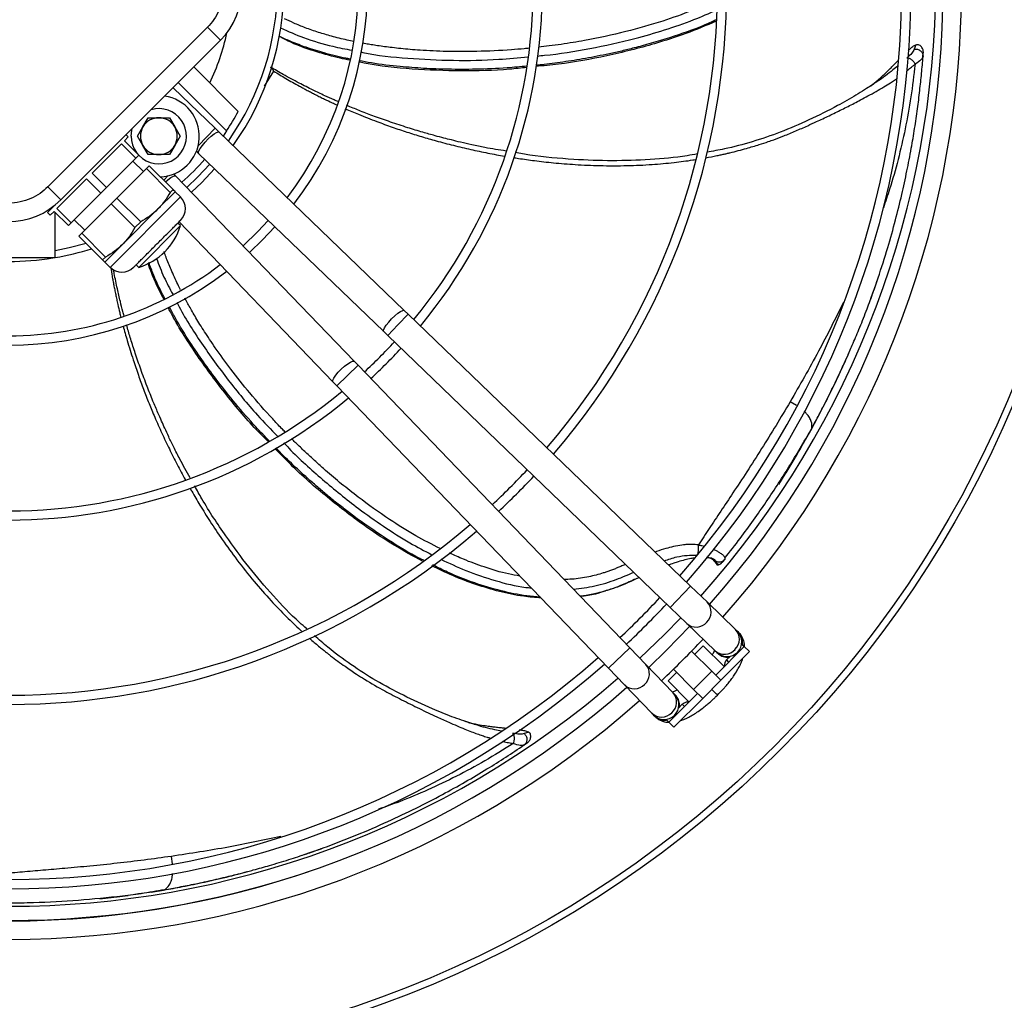
# Model space of a CAD drawing. Units: millimetres. Extents: x 5 to 414, y 3 to 291.
# Drawn here: x 229 to 240, y 247 to 258 of the extents above; entities that cross this region are included whole.
import ezdxf

# ---------------------------------------------------------------- set-up
doc = ezdxf.new("R2010")
doc.units = ezdxf.units.MM

msp = doc.modelspace()

# ---------------------------------------------------------------- linework, layer by layer
at = {"color": 7, "linetype": 'Continuous', "lineweight": 25}
for p, q in [((231.123, 257.777), (229.392, 256.045)), ((231.123, 257.777), (231.265, 257.636)), ((231.265, 257.636), (229.533, 255.904)), ((238.814, 257.588), (238.794, 257.538)), ((238.888, 257.448), (238.89, 257.475)), ((230.976, 257.347), (231.459, 256.864)), ((231.331, 256.652), (230.806, 257.177)), ((238.337, 257.15), (238.277, 257.111)), ((231.206, 256.681), (230.75, 257.121)), ((230.423, 256.695), (230.481, 256.795)), ((230.481, 256.795), (230.596, 256.795)), ((230.596, 256.795), (230.712, 256.795)), ((230.712, 256.795), (230.769, 256.695)), ((230.265, 256.587), (230.24, 256.611)), ((230.365, 256.595), (230.423, 256.695)), ((230.423, 256.495), (230.365, 256.595)), ((230.769, 256.695), (230.827, 256.595)), ((230.827, 256.595), (230.769, 256.495)), ((231.25, 256.639), (231.206, 256.681)), ((233.259, 254.706), (231.25, 256.639)), ((231.331, 256.652), (231.294, 256.597)), ((229.872, 256.193), (230.192, 256.513)), ((230.192, 256.513), (230.348, 256.358)), ((230.223, 256.544), (230.265, 256.587)), ((230.378, 256.389), (230.223, 256.544)), ((230.481, 256.395), (230.423, 256.495)), ((230.769, 256.495), (230.712, 256.395)), ((230.348, 256.358), (230.378, 256.389)), ((230.596, 256.395), (230.481, 256.395)), ((230.712, 256.395), (230.596, 256.395)), ((231.005, 256.432), (231.028, 256.409)), ((231.028, 256.409), (233.037, 254.475)), ((230.027, 256.037), (230.348, 256.358)), ((230.428, 256.212), (230.315, 256.325)), ((230.461, 256.245), (230.492, 256.275)), ((230.75, 256.017), (230.492, 256.275)), ((230.027, 256.037), (229.872, 256.193)), ((230.14, 255.924), (230.461, 256.245)), ((230.461, 256.245), (230.719, 255.986)), ((230.782, 256.163), (230.76, 256.187)), ((229.49, 255.811), (229.81, 256.132)), ((229.81, 256.132), (229.966, 255.976)), ((232.716, 254.154), (230.782, 256.163)), ((229.392, 256.045), (229.533, 255.904)), ((229.646, 255.656), (229.966, 255.976)), ((229.966, 255.976), (230.027, 256.037)), ((230.583, 255.802), (230.774, 255.993)), ((230.719, 255.986), (230.75, 256.017)), ((230.831, 255.936), (230.774, 255.993)), ((229.468, 255.846), (229.388, 255.766)), ((229.759, 255.542), (230.079, 255.863)), ((230.079, 255.863), (230.14, 255.924)), ((230.079, 255.863), (230.337, 255.604)), ((230.399, 255.666), (230.14, 255.924)), ((229.388, 255.766), (229.417, 255.738)), ((229.417, 255.738), (229.459, 255.78)), ((229.459, 255.78), (229.615, 255.625)), ((229.47, 255.275), (229.47, 255.77)), ((229.646, 255.656), (229.49, 255.811)), ((230.202, 255.42), (230.583, 255.802)), ((229.615, 255.625), (229.646, 255.656)), ((229.678, 255.689), (229.792, 255.575)), ((230.337, 255.604), (230.399, 255.666)), ((230.831, 255.625), (230.803, 255.653)), ((230.816, 255.667), (232.486, 253.932)), ((229.728, 255.512), (229.759, 255.542)), ((230.017, 255.284), (229.759, 255.542)), ((230.378, 255.172), (230.831, 255.625)), ((229.728, 255.512), (229.986, 255.253)), ((230.011, 255.229), (230.202, 255.42)), ((229.47, 255.275), (228.47, 255.275)), ((229.986, 255.253), (230.017, 255.284)), ((230.011, 255.229), (230.067, 255.172)), ((230.35, 255.201), (230.378, 255.172)), ((233.303, 254.664), (233.259, 254.706)), ((236.367, 251.715), (233.303, 254.664)), ((233.037, 254.475), (233.081, 254.433)), ((233.081, 254.433), (236.145, 251.484)), ((232.758, 254.11), (232.716, 254.154)), ((235.707, 251.046), (232.758, 254.11)), ((232.486, 253.932), (232.528, 253.888)), ((232.528, 253.888), (235.477, 250.824)), ((237.632, 253.334), (237.682, 253.421)), ((237.324, 252.818), (237.502, 253.105)), ((236.72, 251.981), (236.738, 252.004)), ((236.734, 251.999), (236.739, 252.006)), ((236.618, 251.993), (236.62, 251.99)), ((236.623, 251.987), (236.652, 251.949)), ((236.629, 251.981), (236.637, 251.985)), ((236.67, 251.945), (236.629, 251.981)), ((236.67, 251.945), (236.666, 251.944)), ((236.55, 251.539), (236.367, 251.715)), ((236.145, 251.484), (236.328, 251.308)), ((236.856, 251.244), (236.55, 251.539)), ((236.328, 251.308), (236.634, 251.013)), ((236.875, 251.225), (236.856, 251.244)), ((236.888, 251.214), (236.875, 251.225)), ((235.883, 250.863), (235.707, 251.046)), ((236.506, 251.067), (236.414, 250.976)), ((236.732, 250.841), (236.506, 251.067)), ((236.64, 250.749), (236.951, 251.06)), ((236.929, 251.083), (236.92, 251.075)), ((236.951, 251.06), (236.929, 251.083)), ((237.008, 251.004), (236.951, 251.06)), ((236.598, 250.792), (236.379, 251.01)), ((236.634, 251.013), (236.653, 250.995)), ((236.653, 250.995), (236.665, 250.983)), ((237.008, 251.004), (236.697, 250.693)), ((236.8, 250.954), (236.759, 250.913)), ((235.477, 250.824), (235.652, 250.642)), ((236.178, 250.557), (235.883, 250.863)), ((236.216, 250.778), (236.124, 250.686)), ((236.181, 250.812), (236.4, 250.594)), ((236.598, 250.792), (236.4, 250.594)), ((236.697, 250.693), (236.598, 250.792)), ((235.652, 250.642), (235.948, 250.335)), ((236.124, 250.686), (236.35, 250.459)), ((236.697, 250.693), (236.499, 250.495)), ((236.131, 250.24), (236.442, 250.551)), ((236.196, 250.538), (236.178, 250.557)), ((236.208, 250.526), (236.196, 250.538)), ((236.4, 250.594), (236.499, 250.495)), ((236.642, 250.516), (236.659, 250.533)), ((236.652, 250.539), (236.653, 250.539)), ((236.653, 250.539), (236.658, 250.533)), ((236.659, 250.532), (236.676, 250.549)), ((236.499, 250.495), (236.187, 250.184)), ((236.278, 250.433), (236.237, 250.392)), ((235.948, 250.335), (235.966, 250.316)), ((235.966, 250.316), (235.978, 250.304)), ((233.973, 250.23), (233.905, 250.253)), ((236.116, 250.271), (236.108, 250.263)), ((236.108, 250.263), (236.131, 250.24)), ((236.187, 250.184), (236.131, 250.24)), ((234.613, 250.13), (234.562, 250.115)), ((234.55, 249.985), (234.572, 250)), ((230.512, 248.396), (230.648, 248.417)), ((229.955, 248.321), (230.262, 248.358))]:
    msp.add_line(p, q, dxfattribs=at)
at = {"color": 8, "linetype": 'Continuous', "lineweight": 25}
for p, q in [((231.743, 257.137), (231.843, 257.301)), ((231.024, 256.492), (231.206, 256.681)), ((230.649, 256.118), (230.699, 256.167)), ((230.067, 255.172), (230.831, 255.936)), ((233.192, 254.548), (233.303, 254.664)), ((233.081, 254.433), (233.192, 254.548)), ((232.643, 253.999), (232.758, 254.11)), ((232.528, 253.888), (232.643, 253.999)), ((237.519, 253.673), (237.448, 253.713)), ((237.681, 253.421), (237.685, 253.429)), ((236.629, 251.981), (236.627, 251.984)), ((236.145, 251.484), (236.367, 251.715)), ((235.477, 250.824), (235.707, 251.046)), ((236.759, 250.913), (236.781, 250.891)), ((236.301, 250.41), (236.278, 250.433)), ((230.745, 248.7), (230.732, 248.782)), ((230.648, 248.418), (230.657, 248.42))]:
    msp.add_line(p, q, dxfattribs=at)
at = {"color": 7, "linetype": 'Continuous', "lineweight": 25, "flags": 128}
for points in [[(230.296, 256.595), (230.303, 256.66), (230.308, 256.679)], [(231.202, 256.241), (231.062, 256.093), (230.95, 255.989)], [(231.784, 255.681), (231.671, 255.561), (231.51, 255.407)], [(231.579, 255.335), (231.721, 255.47), (231.856, 255.612)], [(236.262, 251.371), (236.083, 251.188), (235.818, 250.931)], [(236.358, 251.279), (236.106, 251.019), (235.913, 250.833)]]:
    msp.add_lwpolyline(points, dxfattribs=at)
at = {"color": 8, "linetype": 'Continuous', "lineweight": 25, "flags": 128}
for points in [[(231.028, 256.409), (231.025, 256.417), (231.031, 256.436), (231.045, 256.463), (231.069, 256.496), (231.098, 256.531), (231.131, 256.565), (231.165, 256.596), (231.196, 256.62), (231.223, 256.636), (231.242, 256.642), (231.25, 256.639)], [(231.151, 256.291), (231.021, 256.154), (230.9, 256.04)], [(230.668, 256.099), (230.695, 256.123), (230.728, 256.146), (230.755, 256.161), (230.774, 256.166), (230.782, 256.163)], [(229.808, 255.432), (229.623, 255.383), (229.47, 255.352)], [(233.123, 254.614), (233.157, 254.647), (233.19, 254.675), (233.22, 254.695), (233.243, 254.706), (233.257, 254.707), (233.259, 254.706)], [(233.037, 254.475), (233.036, 254.477), (233.036, 254.492), (233.046, 254.515), (233.065, 254.545), (233.092, 254.579), (233.123, 254.614)], [(232.577, 254.068), (232.612, 254.099), (232.646, 254.126), (232.676, 254.145), (232.699, 254.155), (232.714, 254.155), (232.716, 254.154)], [(232.486, 253.932), (232.484, 253.934), (232.485, 253.949), (232.496, 253.972), (232.516, 254.001), (232.544, 254.034), (232.577, 254.068)]]:
    msp.add_lwpolyline(points, dxfattribs=at)
at = {"color": 7, "linetype": 'Continuous', "lineweight": 25}
for radius in [11.834, 11.76]:
    msp.add_circle((228.97, 258.301), radius, dxfattribs=at)
for centre, radius, start, end in [((228.97, 258.221), 10.339, 318.5428, 41.4572), ((228.97, 258.301), 10.06, 318.282, 41.0608), ((228.97, 258.221), 10.139, 318.5911, 41.4089), ((228.97, 258.221), 9.69, 318.7067, 41.2933), ((228.97, 258.221), 9.79, 318.68, 41.32), ((228.97, 258.221), 7.69, 319.3866, 40.6134), ((228.97, 258.221), 7.79, 319.3443, 40.6557), ((228.97, 258.221), 5.69, 320.5456, 39.4544), ((228.97, 258.221), 5.79, 320.4686, 39.5314), ((228.97, 258.221), 3.891, 322.6107, 37.3893), ((228.97, 258.221), 3.791, 322.7833, 37.2167), ((228.97, 258.221), 2.984, 324.6041, 35.3959), ((230.699, 258.201), 0.8, 315, 45), ((230.596, 256.595), 0.44, 272.0141, 81.7398), ((230.596, 256.595), 0.3, 180, 106.3223), ((228.97, 258.221), 2.835, 326.3918, 331.3895), ((230.596, 256.595), 0.2, 90, 150), ((230.596, 256.595), 0.2, 30, 90), ((230.596, 256.595), 0.2, 150, 210), ((230.596, 256.595), 0.2, 330, 30), ((230.596, 256.595), 0.2, 210, 270), ((230.596, 256.595), 0.2, 270, 330), ((228.97, 258.221), 2.835, 311.4482, 318.5518), ((228.967, 256.47), 0.8, 225, 315), ((230.704, 255.809), 0.18, 315, 45), ((230.18, 255.823), 0.68, 286.9275, 343.0725), ((228.97, 258.221), 2.984, 279.646, 287.4733), ((228.97, 258.221), 2.984, 260.8606, 279.1394), ((228.97, 258.221), 3.891, 232.6107, 307.3893), ((228.97, 258.221), 3.791, 270, 307.2167), ((230.195, 255.3), 0.18, 225, 315), ((228.97, 258.221), 5.69, 312.6811, 317.3189), ((228.97, 258.221), 5.79, 312.7022, 317.2978), ((228.97, 258.221), 5.69, 270, 309.4544), ((228.97, 258.221), 5.79, 230.4686, 309.5314), ((228.97, 258.221), 7.69, 312.9994, 317.0006), ((228.97, 258.221), 7.79, 313.011, 316.989), ((228.97, 258.221), 7.69, 270, 310.6134), ((228.97, 258.221), 7.79, 229.3443, 310.6557), ((228.97, 258.221), 9.69, 313.1863, 316.8137), ((228.97, 258.221), 9.79, 313.1936, 316.8064), ((236.764, 251.11), 0.16, 316.0951, 46.0951), ((228.97, 258.221), 10.339, 313.2314, 316.7686), ((228.97, 258.221), 9.69, 270, 311.2933), ((236.764, 251.11), 0.16, 226.0951, 316.0951), ((228.97, 258.221), 9.79, 228.68, 311.32), ((236.815, 250.857), 0.08, 135, 187.7909), ((228.97, 258.301), 10.06, 228.9269, 311.0731), ((228.97, 258.221), 10.139, 270, 311.4089), ((236.081, 250.427), 0.16, 313.9049, 43.9049), ((228.97, 258.221), 10.339, 228.5428, 311.4572), ((236.335, 250.376), 0.08, 90, 135), ((236.335, 250.376), 0.08, 82.2254, 90), ((236.081, 250.427), 0.16, 223.9049, 313.9049)]:
    msp.add_arc(centre, radius, start, end, dxfattribs=at)
at = {"color": 8, "linetype": 'Continuous', "lineweight": 25}
for centre, radius, start, end in [((228.97, 258.221), 2.913, 324.8144, 35.1856), ((228.97, 258.221), 2.418, 334.3168, 347.9398), ((236.439, 251.434), 0.152, 313.0238, 43.539), ((236.428, 251.422), 0.152, 228.6513, 319.1665), ((236.746, 251.139), 0.152, 313.0238, 43.539), ((236.735, 251.127), 0.152, 228.6513, 319.1665), ((235.769, 250.763), 0.152, 310.8335, 41.3487), ((235.757, 250.752), 0.152, 226.461, 316.9762), ((236.064, 250.456), 0.152, 310.8335, 41.3487), ((236.052, 250.445), 0.152, 226.461, 316.9762), ((228.97, 258.301), 10.214, 251.0273, 288.944)]:
    msp.add_arc(centre, radius, start, end, dxfattribs=at)
at = {"color": 7, "linetype": 'Continuous', "lineweight": 25}
for points, knots in [([(231.123, 258.626), (231.148, 258.598), (231.198, 258.542), (231.254, 258.439), (231.29, 258.324), (231.303, 258.201), (231.29, 258.078), (231.254, 257.963), (231.198, 257.86), (231.148, 257.804), (231.123, 257.777)], [0, 0, 0, 0, 0.116516, 0.240011, 0.368641, 0.5, 0.631359, 0.759989, 0.883484, 1, 1, 1, 1]), ([(236.646, 257.842), (236.537, 257.796), (236.318, 257.705), (235.921, 257.577), (235.46, 257.462), (235.028, 257.383), (234.77, 257.359), (234.687, 257.351)], [0, 0, 0, 0, 0.173929, 0.349776, 0.613505, 0.877247, 1, 1, 1, 1]), ([(232.668, 257.42), (232.634, 257.427), (232.513, 257.45), (232.31, 257.508), (232.086, 257.583), (231.953, 257.651), (231.899, 257.679)], [0, 0, 0, 0, 0.12859, 0.45221, 0.776005, 1, 1, 1, 1]), ([(238.729, 257.524), (238.73, 257.525), (238.736, 257.531), (238.748, 257.541), (238.763, 257.555), (238.787, 257.574), (238.803, 257.582), (238.814, 257.588)], [0, 0, 0, 0, 0.051063, 0.187699, 0.355155, 0.55387, 1, 1, 1, 1]), ([(238.814, 257.588), (238.822, 257.59), (238.829, 257.592), (238.834, 257.588), (238.834, 257.588)], [0, 0, 0, 0, 0.973655, 1, 1, 1, 1]), ([(238.894, 257.505), (238.894, 257.511), (238.894, 257.523), (238.889, 257.54), (238.88, 257.557), (238.867, 257.572), (238.851, 257.583), (238.839, 257.587), (238.834, 257.588)], [0, 0, 0, 0, 0.151361, 0.315511, 0.489424, 0.668619, 0.847727, 1, 1, 1, 1]), ([(238.404, 255.059), (238.439, 255.167), (238.506, 255.373), (238.59, 255.675), (238.659, 255.953), (238.716, 256.212), (238.762, 256.452), (238.8, 256.677), (238.831, 256.886), (238.855, 257.085), (238.875, 257.275), (238.886, 257.398), (238.891, 257.459)], [0, 0, 0, 0, 0.148236, 0.281099, 0.399393, 0.506752, 0.608204, 0.69576, 0.779943, 0.857727, 0.929884, 1, 1, 1, 1]), ([(238.794, 257.538), (238.788, 257.525), (238.774, 257.497), (238.735, 257.461), (238.715, 257.443)], [0, 0, 0, 0, 0.496766, 1, 1, 1, 1]), ([(238.794, 257.538), (238.8, 257.539), (238.811, 257.541), (238.83, 257.538), (238.848, 257.532), (238.864, 257.521), (238.877, 257.508), (238.886, 257.492), (238.891, 257.475), (238.891, 257.464), (238.891, 257.459)], [0, 0, 0, 0, 0.113215, 0.235958, 0.365991, 0.5, 0.634009, 0.764042, 0.886785, 1, 1, 1, 1]), ([(238.891, 257.459), (238.886, 257.448), (238.876, 257.425), (238.829, 257.393), (238.805, 257.376)], [0, 0, 0, 0, 0.475864, 1, 1, 1, 1]), ([(238.891, 257.459), (238.891, 257.47), (238.893, 257.487), (238.894, 257.501), (238.894, 257.506), (238.894, 257.505), (238.894, 257.505)], [0, 0, 0, 0, 0.448401, 0.727507, 0.935347, 1, 1, 1, 1]), ([(231.843, 257.301), (231.837, 257.313), (231.827, 257.332), (231.813, 257.339), (231.809, 257.342)], [0, 0, 0, 0, 0.67501, 1, 1, 1, 1]), ([(232.541, 256.97), (232.527, 256.976), (232.479, 256.997), (232.388, 257.038), (232.261, 257.099), (232.11, 257.175), (231.957, 257.257), (231.855, 257.317), (231.81, 257.344)], [0, 0, 0, 0, 0.05445, 0.191527, 0.362846, 0.568375, 0.808088, 1, 1, 1, 1]), ([(234.59, 257.341), (234.528, 257.334), (234.29, 257.308), (233.875, 257.299), (233.347, 257.318), (232.977, 257.357), (232.785, 257.396), (232.766, 257.4)], [0, 0, 0, 0, 0.101011, 0.389877, 0.67878, 0.967749, 1, 1, 1, 1]), ([(238.324, 257.142), (238.351, 257.163), (238.409, 257.21), (238.474, 257.271), (238.526, 257.321), (238.561, 257.356), (238.594, 257.39), (238.615, 257.411), (238.625, 257.421)], [0, 0, 0, 0, 0.232595, 0.514602, 0.63898, 0.763665, 0.888714, 1, 1, 1, 1]), ([(238.805, 257.376), (238.8, 257.385), (238.793, 257.399), (238.779, 257.414), (238.766, 257.425), (238.752, 257.434), (238.735, 257.442), (238.723, 257.443), (238.715, 257.443)], [0, 0, 0, 0, 0.239401, 0.368562, 0.500508, 0.632379, 0.761325, 1, 1, 1, 1]), ([(238.346, 257.155), (238.286, 257.116), (238.163, 257.037), (237.929, 256.906), (237.656, 256.77), (237.348, 256.636), (237.041, 256.534), (236.775, 256.461), (236.609, 256.433), (236.545, 256.422)], [0, 0, 0, 0, 0.112767, 0.228896, 0.406437, 0.578428, 0.743007, 0.9018, 1, 1, 1, 1]), ([(234.366, 256.434), (234.289, 256.446), (234.164, 256.465), (234, 256.5), (233.878, 256.528), (233.778, 256.552), (233.685, 256.576), (233.582, 256.603), (233.451, 256.64), (233.289, 256.689), (233.114, 256.747), (232.943, 256.807), (232.792, 256.865), (232.691, 256.906), (232.64, 256.927), (232.633, 256.93)], [0, 0, 0, 0, 0.128698, 0.209239, 0.277897, 0.334668, 0.380687, 0.43584, 0.512241, 0.607072, 0.716643, 0.818398, 0.908498, 0.986943, 1, 1, 1, 1]), ([(236.441, 256.403), (236.405, 256.396), (236.235, 256.364), (235.926, 256.339), (235.515, 256.324), (235.079, 256.341), (234.727, 256.372), (234.518, 256.408), (234.465, 256.418)], [0, 0, 0, 0, 0.056577, 0.261027, 0.467498, 0.678225, 0.919871, 1, 1, 1, 1]), ([(229.392, 256.045), (229.364, 256.021), (229.308, 255.97), (229.206, 255.915), (229.09, 255.878), (228.967, 255.865), (228.844, 255.878), (228.729, 255.915), (228.626, 255.97), (228.57, 256.021), (228.543, 256.045)], [0, 0, 0, 0, 0.116516, 0.240011, 0.368641, 0.5, 0.631359, 0.759989, 0.883484, 1, 1, 1, 1]), ([(230.719, 255.986), (230.7, 255.953), (230.661, 255.887), (230.609, 255.83), (230.583, 255.802)], [0, 0, 0, 0, 0.496416, 1, 1, 1, 1]), ([(230.774, 255.993), (230.773, 255.994), (230.771, 255.996), (230.757, 256.01), (230.75, 256.017)], [0, 0, 0, 0, 0.49588, 1, 1, 1, 1]), ([(230.583, 255.802), (230.556, 255.776), (230.499, 255.724), (230.432, 255.686), (230.399, 255.666)], [0, 0, 0, 0, 0.49588, 1, 1, 1, 1]), ([(230.322, 255.172), (230.325, 255.176), (230.33, 255.181), (230.362, 255.213), (230.395, 255.246), (230.436, 255.286), (230.495, 255.346), (230.576, 255.427), (230.658, 255.508), (230.717, 255.567), (230.758, 255.608), (230.791, 255.641), (230.822, 255.673), (230.828, 255.678), (230.831, 255.681)], [0, 0, 0, 0, 0.119728, 0.18418, 0.25, 0.31582, 0.380272, 0.5, 0.619728, 0.68418, 0.75, 0.81582, 0.880272, 1, 1, 1, 1]), ([(230.337, 255.604), (230.318, 255.571), (230.279, 255.505), (230.228, 255.448), (230.202, 255.42)], [0, 0, 0, 0, 0.4964158, 1, 1, 1, 1]), ([(230.202, 255.42), (230.174, 255.394), (230.117, 255.343), (230.051, 255.304), (230.017, 255.284)], [0, 0, 0, 0, 0.49588, 1, 1, 1, 1]), ([(229.986, 255.253), (229.993, 255.246), (230.007, 255.233), (230.01, 255.23), (230.011, 255.229)], [0, 0, 0, 0, 0.496416, 1, 1, 1, 1]), ([(230.651, 254.826), (230.635, 254.859), (230.577, 254.969), (230.518, 255.1), (230.484, 255.201), (230.479, 255.219)], [0, 0, 0, 0, 0.254792, 0.869092, 1, 1, 1, 1]), ([(230.219, 254.644), (230.215, 254.66), (230.201, 254.713), (230.176, 254.811), (230.144, 254.948), (230.119, 255.064), (230.107, 255.133), (230.105, 255.148)], [0, 0, 0, 0, 0.096401, 0.314717, 0.58757, 0.914907, 1, 1, 1, 1]), ([(238.093, 254.26), (238.103, 254.283), (238.138, 254.361), (238.199, 254.507), (238.273, 254.692), (238.342, 254.879), (238.384, 255.001), (238.404, 255.059)], [0, 0, 0, 0, 0.086819, 0.301126, 0.553044, 0.785993, 1, 1, 1, 1]), ([(238.325, 254.835), (238.344, 254.887), (238.37, 254.96), (238.394, 255.033), (238.401, 255.053)], [0, 0, 0, 0, 0.718766, 1, 1, 1, 1]), ([(231.785, 253.28), (231.741, 253.323), (231.573, 253.492), (231.307, 253.811), (230.993, 254.236), (230.793, 254.548), (230.706, 254.72), (230.698, 254.736)], [0, 0, 0, 0, 0.100812, 0.390888, 0.681001, 0.97118, 1, 1, 1, 1]), ([(230.937, 252.888), (230.899, 252.955), (230.836, 253.065), (230.761, 253.216), (230.706, 253.328), (230.663, 253.422), (230.624, 253.509), (230.581, 253.607), (230.528, 253.732), (230.465, 253.889), (230.401, 254.062), (230.342, 254.233), (230.293, 254.388), (230.262, 254.49), (230.248, 254.541), (230.246, 254.547)], [0, 0, 0, 0, 0.129442, 0.210231, 0.279099, 0.336044, 0.382204, 0.437525, 0.514161, 0.609281, 0.719189, 0.821255, 0.911631, 0.990316, 1, 1, 1, 1]), ([(237.682, 253.42), (237.714, 253.482), (237.786, 253.615), (237.896, 253.832), (238, 254.048), (238.064, 254.193), (238.09, 254.253)], [0, 0, 0, 0, 0.22183, 0.483933, 0.786292, 1, 1, 1, 1]), ([(237.448, 253.713), (237.397, 253.628), (237.296, 253.458), (237.139, 253.205), (236.983, 252.961), (236.834, 252.735), (236.697, 252.53), (236.571, 252.343), (236.491, 252.221), (236.453, 252.161)], [0, 0, 0, 0, 0.161039, 0.322133, 0.483233, 0.632194, 0.761657, 0.884105, 1, 1, 1, 1]), ([(236.738, 252.016), (236.795, 252.088), (236.955, 252.29), (237.192, 252.629), (237.456, 253.031), (237.612, 253.303), (237.691, 253.439)], [0, 0, 0, 0, 0.154126, 0.436156, 0.718071, 1, 1, 1, 1]), ([(237.327, 252.821), (237.353, 252.862), (237.41, 252.951), (237.497, 253.095), (237.59, 253.257), (237.653, 253.37), (237.685, 253.429)], [0, 0, 0, 0, 0.204357, 0.439518, 0.709892, 1, 1, 1, 1]), ([(233.457, 251.984), (233.354, 252.041), (233.147, 252.155), (232.8, 252.385), (232.423, 252.674), (232.092, 252.962), (231.912, 253.149), (231.855, 253.208)], [0, 0, 0, 0, 0.173369, 0.349479, 0.613601, 0.877736, 1, 1, 1, 1]), ([(232.202, 251.251), (232.175, 251.274), (232.046, 251.385), (231.836, 251.609), (231.568, 251.921), (231.31, 252.273), (231.114, 252.567), (231.011, 252.754), (230.986, 252.801)], [0, 0, 0, 0, 0.053117, 0.258219, 0.46535, 0.676749, 0.919167, 1, 1, 1, 1]), ([(236.437, 252.049), (236.439, 252.051), (236.442, 252.055), (236.447, 252.066), (236.45, 252.079), (236.453, 252.095), (236.455, 252.112), (236.455, 252.13), (236.455, 252.147), (236.453, 252.156), (236.453, 252.161)], [0, 0, 0, 0, 0.114972, 0.238127, 0.367413, 0.499997, 0.632582, 0.761869, 0.885026, 1, 1, 1, 1]), ([(236.411, 252.019), (236.398, 252.017), (236.364, 252.012), (236.304, 251.998), (236.25, 251.983), (236.21, 251.971), (236.183, 251.962), (236.155, 251.952), (236.135, 251.945), (236.125, 251.941)], [0, 0, 0, 0, 0.14596, 0.37503, 0.623108, 0.70408, 0.795469, 0.897246, 1, 1, 1, 1]), ([(236.627, 251.984), (236.625, 251.987), (236.621, 251.992), (236.612, 252), (236.601, 252.007), (236.586, 252.014), (236.569, 252.019), (236.553, 252.023), (236.544, 252.023), (236.542, 252.024)], [0, 0, 0, 0, 0.1249838, 0.2911898, 0.4450539, 0.5866367, 0.7906246, 0.9553312, 1, 1, 1, 1]), ([(236.738, 252.004), (236.732, 251.998), (236.719, 251.984), (236.691, 251.974), (236.663, 251.974), (236.646, 251.981), (236.637, 251.985)], [0, 0, 0, 0, 0.245996, 0.505281, 0.761673, 1, 1, 1, 1]), ([(234.743, 251.587), (234.681, 251.591), (234.53, 251.603), (234.294, 251.653), (234.037, 251.729), (233.79, 251.822), (233.634, 251.898), (233.559, 251.935)], [0, 0, 0, 0, 0.152343, 0.367758, 0.58321, 0.798684, 1, 1, 1, 1]), ([(236.651, 251.949), (236.652, 251.949), (236.653, 251.947), (236.656, 251.945), (236.661, 251.944), (236.664, 251.944), (236.666, 251.944)], [0, 0, 0, 0, 0.07761, 0.370608, 0.668852, 1, 1, 1, 1]), ([(236.67, 251.945), (236.679, 251.949), (236.698, 251.958), (236.712, 251.973), (236.72, 251.981)], [0, 0, 0, 0, 0.478652, 1, 1, 1, 1]), ([(235.81, 251.806), (235.809, 251.806), (235.73, 251.771), (235.617, 251.714), (235.495, 251.678), (235.453, 251.666)], [0, 0, 0, 0, 0.011056, 0.665866, 1, 1, 1, 1]), ([(235.44, 251.661), (235.406, 251.649), (235.32, 251.62), (235.228, 251.608), (235.173, 251.602)], [0, 0, 0, 0, 0.403774, 1, 1, 1, 1]), ([(233.982, 250.226), (233.914, 250.249), (233.776, 250.296), (233.528, 250.397), (233.252, 250.526), (232.955, 250.683), (232.683, 250.859), (232.46, 251.022), (232.334, 251.135), (232.286, 251.178)], [0, 0, 0, 0, 0.112701, 0.228763, 0.406198, 0.578087, 0.742568, 0.901267, 1, 1, 1, 1]), ([(236.954, 251.061), (236.954, 251.065), (236.954, 251.084), (236.946, 251.12), (236.926, 251.165), (236.906, 251.197), (236.891, 251.209), (236.889, 251.211)], [0, 0, 0, 0, 0.0676768, 0.3664369, 0.6554819, 0.9453915, 1, 1, 1, 1]), ([(236.626, 251.017), (236.625, 251.016), (236.622, 251.007), (236.615, 250.991), (236.606, 250.975), (236.603, 250.97)], [0, 0, 0, 0, 0.12892, 0.720469, 1, 1, 1, 1]), ([(236.676, 250.549), (236.695, 250.569), (236.723, 250.598), (236.762, 250.642), (236.792, 250.68), (236.826, 250.725), (236.858, 250.772), (236.886, 250.82), (236.911, 250.869), (236.927, 250.906), (236.933, 250.926), (236.934, 250.931)], [0, 0, 0, 0, 0.166836, 0.234302, 0.345495, 0.45938, 0.580402, 0.705661, 0.8346, 0.967171, 1, 1, 1, 1]), ([(236.221, 250.588), (236.22, 250.588), (236.208, 250.581), (236.191, 250.572), (236.177, 250.567), (236.171, 250.564)], [0, 0, 0, 0, 0.065007, 0.568515, 1, 1, 1, 1]), ([(236.261, 250.257), (236.268, 250.259), (236.292, 250.266), (236.334, 250.285), (236.386, 250.313), (236.439, 250.346), (236.49, 250.383), (236.536, 250.419), (236.576, 250.453), (236.611, 250.485), (236.634, 250.507), (236.642, 250.516)], [0, 0, 0, 0, 0.053466, 0.194256, 0.331021, 0.463323, 0.611651, 0.722051, 0.815379, 0.927803, 1, 1, 1, 1]), ([(236.598, 250.594), (236.609, 250.582), (236.633, 250.558), (236.646, 250.546), (236.652, 250.539)], [0, 0, 0, 0, 0.4726633, 1, 1, 1, 1]), ([(235.98, 250.303), (235.99, 250.293), (236.015, 250.27), (236.06, 250.249), (236.101, 250.238), (236.124, 250.238), (236.132, 250.238)], [0, 0, 0, 0, 0.248354, 0.564368, 0.867275, 1, 1, 1, 1]), ([(233.956, 250.235), (233.964, 250.233), (234.005, 250.224), (234.072, 250.211), (234.149, 250.199), (234.21, 250.191), (234.261, 250.185), (234.312, 250.179), (234.346, 250.176), (234.362, 250.174), (234.362, 250.174)], [0, 0, 0, 0, 0.05209, 0.288683, 0.481527, 0.609494, 0.737763, 0.866394, 0.995433, 1, 1, 1, 1]), ([(234.442, 250.006), (234.446, 250.015), (234.452, 250.028), (234.455, 250.05), (234.456, 250.066), (234.454, 250.082), (234.449, 250.101), (234.442, 250.111), (234.438, 250.118)], [0, 0, 0, 0, 0.2393996, 0.36856, 0.5005059, 0.6323774, 0.761324, 1, 1, 1, 1]), ([(234.562, 250.115), (234.547, 250.111), (234.516, 250.105), (234.464, 250.113), (234.438, 250.118)], [0, 0, 0, 0, 0.496766, 1, 1, 1, 1]), ([(234.508, 250.157), (234.51, 250.157), (234.518, 250.156), (234.533, 250.153), (234.554, 250.149), (234.585, 250.142), (234.601, 250.135), (234.613, 250.13)], [0, 0, 0, 0, 0.0354778, 0.1764215, 0.346753, 0.5469033, 1, 1, 1, 1]), ([(234.562, 250.115), (234.566, 250.111), (234.574, 250.103), (234.584, 250.087), (234.59, 250.069), (234.592, 250.05), (234.589, 250.031), (234.582, 250.014), (234.573, 250), (234.564, 249.993), (234.56, 249.99)], [0, 0, 0, 0, 0.1132147, 0.2359579, 0.3659905, 0.4999999, 0.6340093, 0.764042, 0.8867852, 1, 1, 1, 1]), ([(234.598, 250.016), (234.602, 250.019), (234.612, 250.027), (234.623, 250.042), (234.63, 250.059), (234.633, 250.079), (234.632, 250.098), (234.628, 250.11), (234.626, 250.115)], [0, 0, 0, 0, 0.151364, 0.315518, 0.489435, 0.668633, 0.847746, 1, 1, 1, 1]), ([(234.613, 250.13), (234.619, 250.125), (234.625, 250.121), (234.626, 250.115), (234.626, 250.115)], [0, 0, 0, 0, 0.974646, 1, 1, 1, 1]), ([(232.38, 248.874), (232.501, 248.92), (232.735, 249.008), (233.071, 249.154), (233.381, 249.3), (233.661, 249.445), (233.918, 249.587), (234.148, 249.724), (234.361, 249.857), (234.494, 249.946), (234.56, 249.99)], [0, 0, 0, 0, 0.168842, 0.324029, 0.464693, 0.595558, 0.708385, 0.815623, 0.909543, 1, 1, 1, 1]), ([(234.56, 249.99), (234.548, 249.987), (234.524, 249.98), (234.47, 249.997), (234.442, 250.006)], [0, 0, 0, 0, 0.475864, 1, 1, 1, 1]), ([(234.56, 249.99), (234.568, 249.996), (234.582, 250.005), (234.594, 250.013), (234.598, 250.016), (234.598, 250.016), (234.598, 250.016)], [0, 0, 0, 0, 0.4246847, 0.7096176, 0.9255477, 1, 1, 1, 1]), ([(231.562, 248.619), (231.582, 248.624), (231.66, 248.645), (231.809, 248.687), (232.002, 248.745), (232.197, 248.809), (232.32, 248.853), (232.38, 248.874)], [0, 0, 0, 0, 0.072412, 0.283888, 0.542309, 0.781003, 1, 1, 1, 1]), ([(232.155, 248.796), (232.208, 248.814), (232.281, 248.838), (232.353, 248.865), (232.374, 248.872)], [0, 0, 0, 0, 0.719027, 1, 1, 1, 1]), ([(230.732, 248.782), (230.634, 248.769), (230.438, 248.742), (230.144, 248.707), (229.856, 248.677), (229.588, 248.653), (229.343, 248.632), (229.117, 248.613), (228.97, 248.6), (228.898, 248.593)], [0, 0, 0, 0, 0.160555, 0.321166, 0.481783, 0.630348, 0.759504, 0.881203, 1, 1, 1, 1]), ([(230.648, 248.417), (230.717, 248.429), (230.866, 248.456), (231.104, 248.506), (231.338, 248.559), (231.491, 248.6), (231.554, 248.617)], [0, 0, 0, 0, 0.221763, 0.483787, 0.786055, 1, 1, 1, 1]), ([(228.962, 248.279), (229.054, 248.279), (229.312, 248.281), (229.724, 248.307), (230.203, 248.351), (230.513, 248.398), (230.668, 248.422)], [0, 0, 0, 0, 0.154127, 0.436157, 0.718071, 1, 1, 1, 1]), ([(230.657, 248.42), (230.573, 248.405), (230.413, 248.378), (230.18, 248.345), (230.03, 248.328), (229.959, 248.321)], [0, 0, 0, 0, 0.368032, 0.70137, 1, 1, 1, 1])]:
    msp.add_open_spline(points, degree=3, knots=knots, dxfattribs=at)
at = {"color": 8, "linetype": 'Continuous', "lineweight": 25}
for points, knots in [([(236.652, 258.074), (236.563, 258.034), (236.371, 257.949), (236.041, 257.833), (235.652, 257.721), (235.325, 257.651), (235.091, 257.611), (234.963, 257.591), (234.838, 257.574), (234.756, 257.564), (234.717, 257.56)], [0, 0, 0, 0, 0.144507, 0.311956, 0.519246, 0.747364, 0.810557, 0.875176, 0.941218, 1, 1, 1, 1]), ([(234.703, 257.465), (234.73, 257.468), (234.921, 257.484), (235.276, 257.543), (235.711, 257.637), (236.087, 257.746), (236.383, 257.847), (236.567, 257.928), (236.649, 257.964)], [0, 0, 0, 0, 0.0398, 0.287937, 0.536333, 0.702165, 0.86825, 1, 1, 1, 1]), ([(231.918, 257.77), (232.001, 257.733), (232.184, 257.651), (232.445, 257.576), (232.622, 257.541), (232.691, 257.527)], [0, 0, 0, 0, 0.33182, 0.740311, 1, 1, 1, 1]), ([(232.712, 257.624), (232.688, 257.628), (232.606, 257.644), (232.479, 257.677), (232.327, 257.721), (232.191, 257.768), (232.067, 257.818), (231.994, 257.854), (231.96, 257.87)], [0, 0, 0, 0, 0.092405, 0.314516, 0.497467, 0.692293, 0.859765, 1, 1, 1, 1]), ([(236.646, 257.857), (236.632, 257.851), (236.5, 257.787), (236.231, 257.691), (235.946, 257.602), (235.739, 257.548), (235.621, 257.519), (235.487, 257.489), (235.356, 257.462), (235.188, 257.431), (234.986, 257.399), (234.807, 257.374), (234.709, 257.366), (234.689, 257.364)], [0, 0, 0, 0, 0.022756, 0.216247, 0.420099, 0.4633, 0.532617, 0.60037, 0.666558, 0.731185, 0.853577, 0.969943, 1, 1, 1, 1]), ([(232.671, 257.432), (232.656, 257.435), (232.562, 257.452), (232.403, 257.493), (232.206, 257.553), (232.047, 257.614), (231.949, 257.656), (231.905, 257.679), (231.899, 257.682)], [0, 0, 0, 0, 0.05364, 0.352396, 0.606084, 0.814721, 0.978318, 1, 1, 1, 1]), ([(234.614, 257.549), (234.597, 257.547), (234.533, 257.541), (234.344, 257.526), (234.062, 257.512), (233.732, 257.512), (233.49, 257.523), (233.325, 257.535), (233.225, 257.545), (233.132, 257.555), (233.048, 257.566), (232.973, 257.576), (232.905, 257.587), (232.852, 257.596), (232.821, 257.602), (232.81, 257.604)], [0, 0, 0, 0, 0.028522, 0.105859, 0.312894, 0.495519, 0.653702, 0.714015, 0.769841, 0.82118, 0.868036, 0.910413, 0.948311, 0.981735, 1, 1, 1, 1]), ([(232.789, 257.507), (232.796, 257.506), (232.963, 257.47), (233.299, 257.437), (233.792, 257.413), (234.229, 257.42), (234.499, 257.447), (234.605, 257.457)], [0, 0, 0, 0, 0.010708, 0.282663, 0.554391, 0.826057, 1, 1, 1, 1]), ([(234.593, 257.355), (234.52, 257.348), (234.336, 257.33), (234.05, 257.32), (233.748, 257.319), (233.474, 257.329), (233.196, 257.351), (232.962, 257.377), (232.814, 257.406), (232.769, 257.414)], [0, 0, 0, 0, 0.118203, 0.302569, 0.467395, 0.612686, 0.751966, 0.925441, 1, 1, 1, 1]), ([(238.618, 257.361), (238.6, 257.345), (238.534, 257.288), (238.438, 257.215), (238.356, 257.163), (238.337, 257.15)], [0, 0, 0, 0, 0.219107, 0.816479, 1, 1, 1, 1]), ([(238.805, 257.376), (238.79, 257.257), (238.762, 257.018), (238.699, 256.673), (238.622, 256.339), (238.542, 256.054), (238.483, 255.885), (238.46, 255.818)], [0, 0, 0, 0, 0.213367, 0.427822, 0.643179, 0.859344, 1, 1, 1, 1]), ([(238.715, 257.304), (238.721, 257.309), (238.743, 257.326), (238.773, 257.35), (238.796, 257.369), (238.805, 257.376)], [0, 0, 0, 0, 0.1998103, 0.6837908, 1, 1, 1, 1]), ([(231.843, 257.301), (231.887, 257.274), (231.979, 257.218), (232.086, 257.158), (232.165, 257.115), (232.208, 257.092), (232.253, 257.069), (232.299, 257.045), (232.346, 257.021), (232.406, 256.992), (232.467, 256.963), (232.512, 256.942), (232.529, 256.935)], [0, 0, 0, 0, 0.1963879, 0.416185, 0.4776245, 0.5406719, 0.6053278, 0.6715925, 0.7394666, 0.8089502, 0.9280112, 1, 1, 1, 1]), ([(236.529, 256.36), (236.53, 256.361), (236.572, 256.368), (236.622, 256.378), (236.677, 256.389), (236.7, 256.394), (236.721, 256.399), (236.741, 256.403), (236.76, 256.408), (236.778, 256.412), (236.85, 256.429), (236.962, 256.458), (237.1, 256.5), (237.199, 256.532), (237.288, 256.563), (237.387, 256.601), (237.51, 256.652), (237.628, 256.704), (237.726, 256.749), (237.804, 256.785), (237.872, 256.817), (237.94, 256.851), (238.009, 256.884), (238.077, 256.918), (238.145, 256.953), (238.217, 256.991), (238.296, 257.033), (238.381, 257.08), (238.463, 257.128), (238.528, 257.169), (238.574, 257.199), (238.594, 257.214), (238.601, 257.219)], [0, 0, 0, 0, 0.002483, 0.055928, 0.066508, 0.076568, 0.086108, 0.095128, 0.103628, 0.111608, 0.119067, 0.200541, 0.26395, 0.309288, 0.337014, 0.388042, 0.449322, 0.511912, 0.558396, 0.591449, 0.624557, 0.657719, 0.690945, 0.724222, 0.757541, 0.79089, 0.831461, 0.877158, 0.921118, 0.962222, 0.987263, 1, 1, 1, 1]), ([(232.62, 256.894), (232.668, 256.873), (232.781, 256.824), (232.951, 256.758), (233.126, 256.694), (233.288, 256.64), (233.447, 256.59), (233.584, 256.551), (233.7, 256.52), (233.794, 256.496), (233.887, 256.473), (233.981, 256.452), (234.074, 256.431), (234.167, 256.412), (234.259, 256.395), (234.32, 256.384), (234.349, 256.379)], [0, 0, 0, 0, 0.086494, 0.205085, 0.303822, 0.39651, 0.488573, 0.580008, 0.633595, 0.686962, 0.74011, 0.793038, 0.845745, 0.898231, 0.950496, 1, 1, 1, 1]), ([(234.446, 256.363), (234.464, 256.36), (234.539, 256.348), (234.683, 256.328), (234.889, 256.305), (235.125, 256.286), (235.392, 256.274), (235.671, 256.274), (235.94, 256.286), (236.177, 256.308), (236.335, 256.328), (236.413, 256.341), (236.424, 256.343)], [0, 0, 0, 0, 0.026375, 0.11533, 0.219497, 0.338882, 0.473488, 0.623316, 0.759991, 0.879826, 0.982817, 1, 1, 1, 1]), ([(230.833, 254.928), (230.823, 254.948), (230.785, 255.02), (230.733, 255.138), (230.683, 255.257), (230.66, 255.323), (230.653, 255.343)], [0, 0, 0, 0, 0.149221, 0.537514, 0.857293, 1, 1, 1, 1]), ([(230.662, 254.832), (230.655, 254.846), (230.609, 254.931), (230.549, 255.061), (230.504, 255.18), (230.487, 255.224)], [0, 0, 0, 0, 0.109534, 0.676464, 1, 1, 1, 1]), ([(230.571, 255.27), (230.596, 255.202), (230.647, 255.068), (230.714, 254.942), (230.747, 254.88)], [0, 0, 0, 0, 0.509592, 1, 1, 1, 1]), ([(230.074, 255.172), (230.079, 255.14), (230.086, 255.092), (230.098, 255.028), (230.107, 254.979), (230.117, 254.929), (230.128, 254.877), (230.139, 254.824), (230.153, 254.759), (230.168, 254.694), (230.18, 254.648), (230.185, 254.63)], [0, 0, 0, 0, 0.175907, 0.26393, 0.354316, 0.447066, 0.54218, 0.639659, 0.739504, 0.903322, 1, 1, 1, 1]), ([(230.793, 254.79), (230.796, 254.784), (230.873, 254.631), (231.056, 254.348), (231.345, 253.947), (231.623, 253.61), (231.812, 253.415), (231.886, 253.338)], [0, 0, 0, 0, 0.010603, 0.282434, 0.554039, 0.825582, 1, 1, 1, 1]), ([(231.964, 253.389), (231.952, 253.401), (231.907, 253.447), (231.778, 253.585), (231.591, 253.796), (231.385, 254.055), (231.242, 254.251), (231.149, 254.388), (231.094, 254.472), (231.044, 254.551), (231, 254.623), (230.961, 254.689), (230.928, 254.749), (230.9, 254.798), (230.885, 254.827), (230.879, 254.839)], [0, 0, 0, 0, 0.027914, 0.104968, 0.311428, 0.493546, 0.651287, 0.711431, 0.7671, 0.818295, 0.865019, 0.907275, 0.945065, 0.978394, 1, 1, 1, 1]), ([(238.026, 254.79), (237.938, 254.613), (237.755, 254.247), (237.552, 253.895), (237.448, 253.713)], [0, 0, 0, 0, 0.483407, 1, 1, 1, 1]), ([(231.798, 253.286), (231.748, 253.337), (231.62, 253.47), (231.434, 253.685), (231.245, 253.921), (231.082, 254.142), (230.925, 254.373), (230.8, 254.572), (230.731, 254.704), (230.71, 254.743)], [0, 0, 0, 0, 0.116621, 0.301706, 0.467297, 0.613399, 0.753529, 0.92779, 1, 1, 1, 1]), ([(230.209, 254.536), (230.223, 254.483), (230.257, 254.361), (230.312, 254.184), (230.372, 254.007), (230.43, 253.85), (230.489, 253.697), (230.543, 253.568), (230.59, 253.46), (230.629, 253.373), (230.669, 253.287), (230.71, 253.202), (230.752, 253.118), (230.794, 253.034), (230.838, 252.952), (230.868, 252.896), (230.883, 252.867), (230.884, 252.866)], [0, 0, 0, 0, 0.090847, 0.211857, 0.309619, 0.400726, 0.491276, 0.581267, 0.634035, 0.686609, 0.738986, 0.791168, 0.843153, 0.894941, 0.946532, 0.997926, 1, 1, 1, 1]), ([(237.685, 253.429), (237.698, 253.452), (237.724, 253.501), (237.764, 253.576), (237.805, 253.655), (237.848, 253.739), (237.892, 253.828), (237.937, 253.921), (237.991, 254.035), (238.044, 254.148), (238.08, 254.229), (238.093, 254.26)], [0, 0, 0, 0, 0.085189, 0.175745, 0.271668, 0.372958, 0.479619, 0.591657, 0.709078, 0.890375, 1, 1, 1, 1]), ([(237.685, 253.429), (237.686, 253.452), (237.687, 253.488), (237.659, 253.542), (237.633, 253.58), (237.61, 253.602), (237.601, 253.61)], [0, 0, 0, 0, 0.4159731, 0.6361714, 0.8581033, 1, 1, 1, 1]), ([(233.65, 252.121), (233.561, 252.166), (233.373, 252.264), (233.075, 252.45), (232.746, 252.685), (232.488, 252.896), (232.31, 253.054), (232.215, 253.142), (232.123, 253.229), (232.063, 253.288), (232.035, 253.317)], [0, 0, 0, 0, 0.146645, 0.313393, 0.519822, 0.747001, 0.809936, 0.874291, 0.940063, 1, 1, 1, 1]), ([(233.471, 251.993), (233.457, 252), (233.325, 252.064), (233.083, 252.214), (232.836, 252.381), (232.665, 252.508), (232.568, 252.583), (232.462, 252.668), (232.359, 252.754), (232.23, 252.866), (232.08, 253.003), (231.948, 253.128), (231.88, 253.199), (231.866, 253.214)], [0, 0, 0, 0, 0.022292, 0.215811, 0.419608, 0.462787, 0.532066, 0.599788, 0.665954, 0.730566, 0.852953, 0.969343, 1, 1, 1, 1]), ([(231.954, 253.267), (231.972, 253.248), (232.104, 253.108), (232.372, 252.868), (232.716, 252.586), (233.035, 252.361), (233.3, 252.191), (233.48, 252.097), (233.56, 252.055)], [0, 0, 0, 0, 0.039777, 0.287419, 0.535317, 0.700818, 0.866571, 1, 1, 1, 1]), ([(230.932, 252.781), (230.939, 252.769), (230.975, 252.705), (231.047, 252.583), (231.157, 252.407), (231.29, 252.209), (231.448, 251.991), (231.624, 251.77), (231.805, 251.563), (231.974, 251.388), (232.086, 251.279), (232.142, 251.229), (232.146, 251.225)], [0, 0, 0, 0, 0.021876, 0.110618, 0.215089, 0.335294, 0.471235, 0.622916, 0.762821, 0.885799, 0.991844, 1, 1, 1, 1]), ([(236.453, 252.161), (236.441, 252.162), (236.418, 252.165), (236.382, 252.166), (236.344, 252.166), (236.308, 252.164), (236.254, 252.158), (236.184, 252.145), (236.092, 252.121), (236.026, 252.1), (235.989, 252.085), (235.984, 252.083)], [0, 0, 0, 0, 0.072293, 0.147798, 0.2264, 0.308007, 0.373012, 0.566953, 0.745994, 0.966086, 1, 1, 1, 1]), ([(236.453, 252.161), (236.465, 252.159), (236.487, 252.156), (236.508, 252.15), (236.517, 252.148)], [0, 0, 0, 0, 0.576672, 1, 1, 1, 1]), ([(236.613, 252.115), (236.616, 252.114), (236.63, 252.108), (236.653, 252.096), (236.686, 252.077), (236.715, 252.056), (236.743, 252.028), (236.74, 252.014), (236.738, 252.004)], [0, 0, 0, 0, 0.022478, 0.148616, 0.287506, 0.474872, 0.656376, 1, 1, 1, 1]), ([(233.656, 252.006), (233.746, 251.964), (233.938, 251.874), (234.247, 251.771), (234.487, 251.709), (234.619, 251.697), (234.639, 251.695)], [0, 0, 0, 0, 0.285693, 0.612929, 0.94153, 1, 1, 1, 1]), ([(234.515, 251.823), (234.474, 251.83), (234.342, 251.853), (234.138, 251.916), (233.923, 251.994), (233.801, 252.051), (233.75, 252.075)], [0, 0, 0, 0, 0.155586, 0.49804, 0.791941, 1, 1, 1, 1]), ([(236.081, 251.989), (236.127, 252.005), (236.208, 252.032), (236.331, 252.051), (236.402, 252.05), (236.437, 252.049)], [0, 0, 0, 0, 0.390092, 0.698836, 1, 1, 1, 1]), ([(236.637, 251.985), (236.638, 251.988), (236.64, 251.995), (236.603, 252.014), (236.563, 252.025), (236.546, 252.03)], [0, 0, 0, 0, 0.3650621, 0.7382002, 1, 1, 1, 1]), ([(234.737, 251.593), (234.687, 251.598), (234.545, 251.611), (234.306, 251.66), (234.018, 251.747), (233.771, 251.843), (233.623, 251.917), (233.571, 251.944)], [0, 0, 0, 0, 0.122629, 0.353604, 0.598102, 0.856124, 1, 1, 1, 1]), ([(235.661, 251.95), (235.655, 251.947), (235.635, 251.938), (235.608, 251.927), (235.574, 251.913), (235.54, 251.899), (235.5, 251.884), (235.46, 251.87), (235.382, 251.844), (235.257, 251.812), (235.114, 251.788), (235.023, 251.787), (234.995, 251.786)], [0, 0, 0, 0, 0.028206, 0.095699, 0.132565, 0.189615, 0.255936, 0.319416, 0.380158, 0.616003, 0.880286, 1, 1, 1, 1]), ([(236.62, 251.994), (236.62, 251.993), (236.621, 251.992), (236.622, 251.989), (236.624, 251.984), (236.627, 251.982), (236.629, 251.981)], [0, 0, 0, 0, 0.116143, 0.348569, 0.576337, 1, 1, 1, 1]), ([(235.096, 251.681), (235.174, 251.691), (235.335, 251.71), (235.551, 251.78), (235.688, 251.837), (235.75, 251.864)], [0, 0, 0, 0, 0.3396762, 0.697526, 1, 1, 1, 1]), ([(235.809, 251.808), (235.792, 251.8), (235.749, 251.781), (235.682, 251.751), (235.605, 251.719), (235.526, 251.689), (235.443, 251.661), (235.341, 251.634), (235.25, 251.613), (235.186, 251.606), (235.17, 251.605)], [0, 0, 0, 0, 0.084502, 0.20748, 0.332568, 0.459801, 0.589173, 0.720529, 0.929655, 1, 1, 1, 1]), ([(232.23, 251.15), (232.235, 251.145), (232.272, 251.112), (232.317, 251.075), (232.362, 251.038), (232.381, 251.023), (232.398, 251.009), (232.415, 250.995), (232.431, 250.983), (232.446, 250.971), (232.507, 250.924), (232.604, 250.852), (232.728, 250.768), (232.871, 250.677), (233.034, 250.583), (233.234, 250.48), (233.422, 250.386), (233.593, 250.305), (233.73, 250.243), (233.832, 250.199), (233.914, 250.165), (233.987, 250.136), (234.05, 250.112), (234.106, 250.093), (234.154, 250.077), (234.183, 250.069), (234.195, 250.065)], [0, 0, 0, 0, 0.009492, 0.064897, 0.075913, 0.086408, 0.096382, 0.105834, 0.114765, 0.123175, 0.131063, 0.216078, 0.281544, 0.327451, 0.43878, 0.529331, 0.623785, 0.715, 0.777005, 0.821053, 0.860945, 0.896619, 0.928017, 0.955114, 0.98085, 1, 1, 1, 1]), ([(236.927, 251.082), (236.929, 251.088), (236.933, 251.103), (236.931, 251.13), (236.924, 251.16), (236.909, 251.189), (236.895, 251.205), (236.888, 251.213)], [0, 0, 0, 0, 0.111476, 0.325238, 0.546053, 0.773918, 1, 1, 1, 1]), ([(236.667, 250.982), (236.667, 250.981), (236.669, 250.979), (236.686, 250.966), (236.72, 250.948), (236.764, 250.939), (236.788, 250.946), (236.793, 250.947)], [0, 0, 0, 0, 0.008829, 0.065362, 0.468043, 0.882065, 1, 1, 1, 1]), ([(236.244, 250.398), (236.245, 250.404), (236.252, 250.427), (236.244, 250.471), (236.225, 250.506), (236.212, 250.522), (236.209, 250.525), (236.208, 250.525)], [0, 0, 0, 0, 0.1162461, 0.5243378, 0.921254, 0.9769724, 1, 1, 1, 1]), ([(235.979, 250.302), (235.987, 250.296), (236.002, 250.282), (236.031, 250.268), (236.062, 250.261), (236.088, 250.258), (236.104, 250.262), (236.109, 250.264)], [0, 0, 0, 0, 0.2166667, 0.4465551, 0.6693309, 0.8849917, 1, 1, 1, 1]), ([(234.316, 250.141), (234.292, 250.146), (234.205, 250.162), (234.087, 250.192), (233.995, 250.223), (233.973, 250.23)], [0, 0, 0, 0, 0.227624, 0.81848, 1, 1, 1, 1]), ([(234.442, 250.006), (234.339, 249.942), (234.135, 249.816), (233.826, 249.649), (233.517, 249.502), (233.235, 249.383), (233.056, 249.32), (232.98, 249.294)], [0, 0, 0, 0, 0.209308, 0.419684, 0.630946, 0.842999, 1, 1, 1, 1]), ([(234.326, 250.031), (234.334, 250.029), (234.361, 250.023), (234.4, 250.015), (234.43, 250.008), (234.442, 250.006)], [0, 0, 0, 0, 0.199499, 0.687604, 1, 1, 1, 1]), ([(231.921, 248.999), (231.732, 248.959), (231.336, 248.874), (230.939, 248.814), (230.732, 248.782)], [0, 0, 0, 0, 0.47731, 1, 1, 1, 1]), ([(230.657, 248.42), (230.683, 248.424), (230.737, 248.434), (230.819, 248.45), (230.906, 248.467), (230.998, 248.485), (231.093, 248.506), (231.193, 248.528), (231.315, 248.556), (231.438, 248.586), (231.526, 248.61), (231.562, 248.619)], [0, 0, 0, 0, 0.084354, 0.173999, 0.268933, 0.369158, 0.474677, 0.585496, 0.701621, 0.879809, 1, 1, 1, 1]), ([(230.657, 248.42), (230.676, 248.434), (230.704, 248.455), (230.729, 248.511), (230.742, 248.554), (230.745, 248.584), (230.746, 248.595)], [0, 0, 0, 0, 0.42083, 0.643599, 0.868122, 1, 1, 1, 1])]:
    msp.add_open_spline(points, degree=3, knots=knots, dxfattribs=at)

doc.saveas('drawing.dxf')
